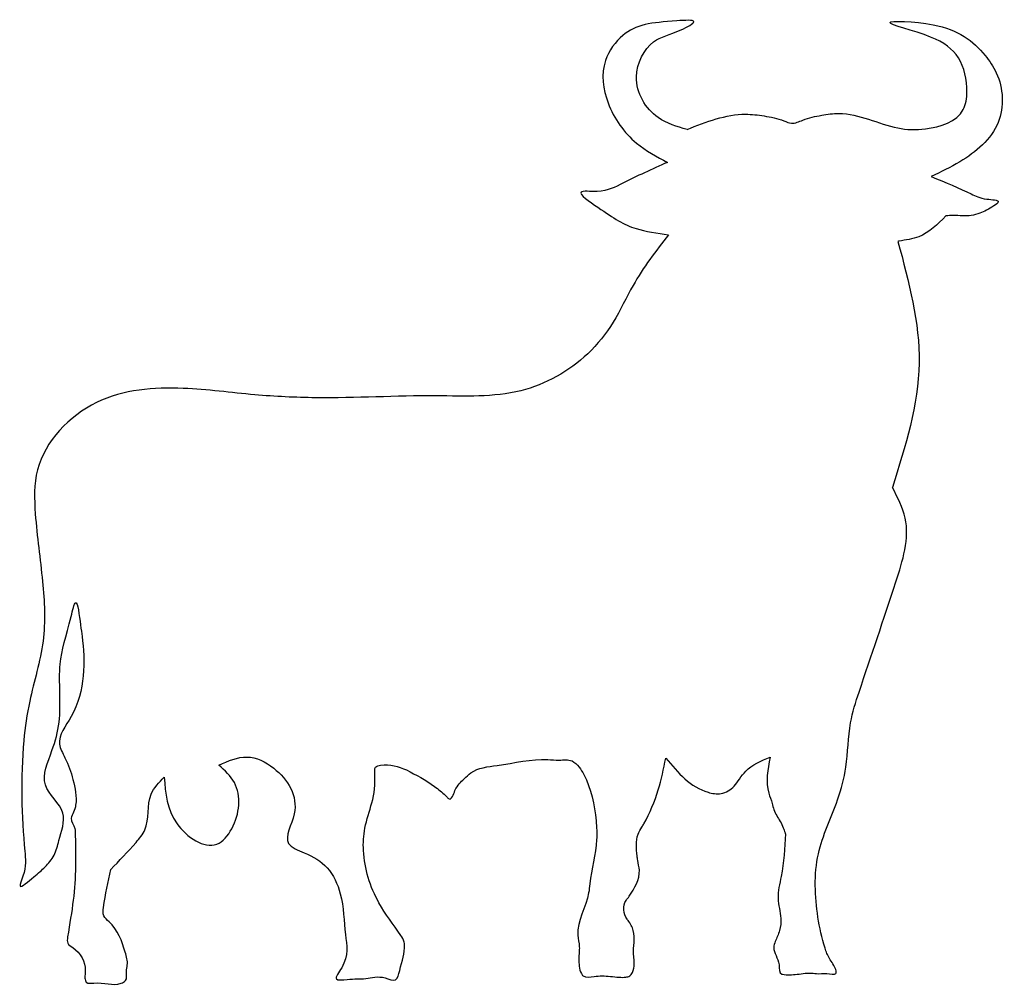
# Model space of a CAD drawing. Units: inches. Extents: x 106345 to 109786, y 97381 to 100761.
import ezdxf

# ---------------------------------------------------------------- set-up
doc = ezdxf.new("R2010")
doc.units = ezdxf.units.IN
doc.header["$MEASUREMENT"] = 0
doc.layers.add('freecads.com', color=7, linetype='Continuous')

msp = doc.modelspace()

# ---------------------------------------------------------------- linework, layer by layer
at = {"layer": 'freecads.com'}
for points, knots in [([(108677.5, 100376.7), (108642.1, 100387), (108554.5, 100412.7), (108471.7, 100549.8), (108547.8, 100696.9), (108630.4, 100708.8), (108728.9, 100762.4), (108566.4, 100751.6), (108471.6, 100742), (108370.7, 100607.8), (108392.7, 100456.3), (108482.7, 100329.5), (108571.4, 100282), (108609.1, 100261.8)], [0, 0, 0, 0, 109.203592, 270.045893, 406.608645, 512.431027, 564.715572, 624.475518, 820.225263, 926.615896, 1075.373538, 1247.098568, 1374.484224, 1374.484224, 1374.484224, 1374.484224]), ([(108677.5, 100376.7), (108744.9, 100403.5), (108832.8, 100438.4), (108949.4, 100424.6), (109002.2, 100414), (109046.7, 100393.1), (109090.9, 100415.6), (109145.1, 100426.4), (109259.2, 100443.4), (109376.3, 100378.5), (109525.2, 100372.8), (109644.9, 100412.8), (109661.5, 100528.4), (109636.3, 100637.3), (109538.3, 100708.2), (109300.2, 100761.1), (109592.8, 100751.7), (109692.5, 100675.8), (109782.2, 100548.7), (109789.7, 100382.1), (109655.4, 100271.5), (109564.6, 100228.4), (109531.2, 100212.5)], [0, 0, 0, 0, 211.831121, 276.132925, 347.798128, 375.578279, 416.425702, 484.876429, 545.136208, 756.965653, 854.523549, 1002.089438, 1065.354728, 1187.695782, 1309.411853, 1461.018025, 1612.711924, 1824.331271, 1896.238969, 2069.562644, 2261.689291, 2373.80231, 2373.80231, 2373.80231, 2373.80231]), ([(108609.1, 100261.8), (108555.3, 100237.7), (108472.1, 100200.5), (108387, 100153.6), (108273.3, 100167.9), (108407.1, 100076.8), (108479.7, 100027.3), (108573, 100014.5), (108613.2, 100009)], [0, 0, 0, 0, 172.043834, 266.422848, 322.663295, 402.032018, 554.648389, 670.459786, 670.459786, 670.459786, 670.459786]), ([(109531.2, 100212.5), (109580.7, 100191.8), (109648.8, 100163.3), (109709.9, 100131.5), (109779.1, 100130.7), (109736.5, 100100), (109709.8, 100086.2), (109660.5, 100071), (109620.4, 100077.8), (109590.9, 100075.2), (109582.1, 100074.4)], [0, 0, 0, 0, 152.301366, 209.366383, 250.795612, 271.049383, 326.767237, 357.63716, 420.175448, 446.532313, 446.532313, 446.532313, 446.532313]), ([(109582.1, 100074.4), (109553, 100045.2), (109506.7, 99998.7), (109440.5, 99990.2), (109416, 99985.9), (109414.6, 99985.6)], [0, 0, 0, 0, 119.266794, 189.708645, 193.924745, 193.924745, 193.924745, 193.924745]), ([(108613.2, 100009), (108568.8, 99951.7), (108494.4, 99855.8), (108425.7, 99701.1), (108308.7, 99555.6), (108091.9, 99434.5), (107757.7, 99452.6), (107449.8, 99432.9), (107154, 99447.2), (106900.4, 99481.9), (106600.5, 99460.9), (106392.1, 99244.2), (106398.1, 99003.3), (106427.7, 98807.5), (106439.4, 98583.9), (106380.7, 98403.4), (106345.8, 98160.7), (106353.2, 97940.4), (106369.3, 97791.1), (106334.2, 97710.9), (106399.9, 97769.3), (106433, 97795.6), (106470.3, 97839.1), (106484, 97903.9), (106520, 97998.3), (106403.9, 98080.9), (106460.4, 98201.1), (106495.5, 98333.8), (106472.9, 98509), (106511.8, 98614.1), (106544.3, 98757.8), (106556.5, 98651.6), (106574.2, 98535.2), (106576.6, 98375.3), (106467.2, 98244.8), (106510.7, 98171.1), (106533.6, 98103), (106547.1, 98035.2), (106535.6, 97990.8), (106517.3, 97964.3), (106538.4, 97942.3), (106542.2, 97845.9), (106541.4, 97714.6), (106518.4, 97593.9), (106509.1, 97529.2), (106554, 97506.1), (106580.2, 97457), (106571.6, 97414.8), (106577.3, 97388.8), (106633.5, 97399.6), (106673.5, 97378.7), (106722.6, 97402), (106716.1, 97430.9), (106724.7, 97462.7), (106708, 97525.8), (106685.2, 97587), (106634.5, 97626.3), (106643, 97695.1), (106654.1, 97746.7), (106663.3, 97789.2)], [0, 0, 0, 0, 216.394102, 362.87726, 504.319108, 771.5338, 1067.447709, 1488.838904, 1701.842354, 1952.834788, 2260.096932, 2573.24339, 2727.159052, 2964.931595, 3173.491682, 3388.906791, 3526.881197, 3913.9656, 4002.016194, 4037.730981, 4094.471603, 4147.928819, 4198.872865, 4252.862379, 4350.213843, 4465.998369, 4588.302786, 4690.281571, 4893.016706, 5064.98497, 5115.140667, 5194.711743, 5235.109975, 5517.977409, 5622.916652, 5673.959913, 5755.198233, 5845.24562, 5870.938767, 5893.517885, 5932.282506, 5942.76066, 6182.668751, 6312.739187, 6335.075864, 6358.005527, 6449.242115, 6475.953916, 6490.946426, 6517.81355, 6612.888043, 6630.553032, 6662.788925, 6685.427982, 6730.704283, 6851.349246, 6879.427451, 6908.318792, 7042.999001, 7042.999001, 7042.999001, 7042.999001]), ([(109414.6, 99985.6), (109452.8, 99843.5), (109530.4, 99555), (109440.8, 99269.7), (109395.4, 99125)], [0, 0, 0, 0, 431.893176, 876.964837, 876.964837, 876.964837, 876.964837]), ([(109021.8, 97914), (109019.1, 97864.4), (109015.1, 97789.1), (108988.1, 97690.7), (109008.6, 97628.5), (109003.7, 97575.7), (108987.7, 97545), (108974.5, 97502.7), (109005.1, 97473.1), (108997.9, 97425.9), (109027.2, 97420.2), (109063.8, 97422.4), (109103.2, 97430), (109138.2, 97424), (109161.2, 97429), (109210, 97417), (109184.4, 97466.4), (109168.7, 97488.4), (109149.9, 97544.5), (109125.4, 97657.5), (109118, 97842.3), (109199, 98005.9), (109240.8, 98159.3), (109239.7, 98289.2), (109309.2, 98504.7), (109388.3, 98729.8), (109467.9, 98986.6), (109413.7, 99090), (109395.4, 99125)], [0, 0, 0, 0, 149.393601, 227.017909, 297.546827, 340.455457, 381.222559, 402.526451, 466.354445, 499.984619, 502.623282, 553.880863, 609.870754, 621.3733, 658.553095, 689.686661, 724.802901, 767.576853, 786.766948, 897.873804, 1119.218992, 1320.078325, 1437.417189, 1593.696918, 1704.902721, 2110.757102, 2336.579722, 2452.089068, 2452.089068, 2452.089068, 2452.089068]), ([(107041.2, 98154.6), (107074, 98169.2), (107139.2, 98198.2), (107261.2, 98138.4), (107340.2, 98013.3), (107254.5, 97880.6), (107354, 97844.3), (107427.5, 97802.4), (107478.2, 97692.3), (107478.5, 97568.6), (107498.7, 97476.2), (107435.6, 97398.8), (107505.6, 97408.8), (107553.8, 97404.7), (107609.8, 97421.4), (107663.6, 97392.1), (107678.2, 97461.5), (107692.1, 97498.9), (107689.2, 97541.9), (107656, 97591.3), (107584.5, 97682.8), (107541.7, 97818.4), (107548.5, 97939.1), (107580.4, 98026.8), (107589.8, 98093.3), (107584.2, 98149.3), (107634, 98162.3), (107668.4, 98148.8), (107696.9, 98137.6)], [0, 0, 0, 0, 102.486968, 203.805549, 379.023637, 483.829733, 547.233266, 642.975298, 744.743027, 888.734069, 1005.358999, 1048.742799, 1085.772322, 1151.363306, 1218.725326, 1255.647417, 1292.199268, 1383.247776, 1393.029799, 1419.155967, 1556.129339, 1746.871664, 1824.953711, 1916.790244, 2019.690086, 2041.993175, 2060.798278, 2152.895463, 2152.895463, 2152.895463, 2152.895463]), ([(107696.9, 98137.6), (107730.6, 98120.3), (107779, 98095.4), (107823.2, 98058), (107838.6, 98042.7), (107853.4, 98026.9), (107868, 98079.7), (107893.1, 98100.9), (107936.9, 98145.2), (108043.9, 98153.8), (108145.4, 98180.3), (108231.8, 98170.1), (108273.9, 98176.9), (108300.9, 98148.6), (108340.5, 98083.4), (108359, 97993.5), (108365.1, 97863.6), (108341.2, 97780.7), (108331.2, 97667.6), (108283.5, 97597.2), (108302.3, 97527), (108299.8, 97490.8), (108298.4, 97459), (108304.3, 97430.3), (108320.1, 97409.2), (108350.2, 97416.2), (108390.4, 97419.4), (108428, 97413.1), (108460.4, 97412.2), (108483.8, 97417.7), (108493.2, 97443.5), (108493.5, 97469), (108487.2, 97512.6), (108500.3, 97562.9), (108478.8, 97602.5), (108455.8, 97631.4), (108451.4, 97669.5), (108471.3, 97689.9), (108493, 97721.7), (108519.8, 97766.7), (108505.5, 97815.1), (108501.1, 97856.8), (108496.2, 97899.7), (108517.5, 97933.6), (108545.7, 97982.8), (108579.8, 98062.1), (108595.5, 98141.5), (108602.9, 98178.7)], [0, 0, 0, 0, 113.829855, 163.238933, 170.125336, 181.15181, 217.180162, 268.938432, 300.348804, 395.698507, 574.406084, 613.303662, 658.691798, 691.360381, 722.11374, 889.920758, 955.710896, 1111.763406, 1144.018496, 1296.418554, 1336.873647, 1355.966561, 1404.856226, 1432.174622, 1442.129311, 1480.497337, 1507.745084, 1567.901369, 1591.68289, 1605.717858, 1636.549312, 1661.954413, 1683.971635, 1767.749799, 1807.605405, 1813.069926, 1879.216562, 1892.389748, 1897.488384, 1995.157947, 2030.025639, 2045.032288, 2121.548084, 2149.798966, 2162.957413, 2292.112734, 2405.567563, 2405.567563, 2405.567563, 2405.567563]), ([(108602.9, 98178.7), (108646.3, 98128), (108700.2, 98065.1), (108799.4, 98050.1), (108839.8, 98074), (108861.4, 98106.9), (108894.1, 98152), (108936.4, 98169.6), (108967.6, 98182.7)], [0, 0, 0, 0, 190.005103, 236.110592, 287.668324, 319.578559, 354.252481, 452.580113, 452.580113, 452.580113, 452.580113]), ([(108967.6, 98182.7), (108959.5, 98139.4), (108949.1, 98083.4), (108975.2, 98025.9), (108981.2, 97990.7), (109000.4, 97964.6), (109013.4, 97937.6), (109018.5, 97922.4), (109021.2, 97915.4), (109021.8, 97914)], [0, 0, 0, 0, 126.768882, 163.808034, 186.449317, 232.902406, 258.365246, 276.48395, 280.864892, 280.864892, 280.864892, 280.864892]), ([(106850.5, 98112.2), (106854.8, 98056.2), (106863.1, 97948.2), (107018.7, 97840.9), (107111.3, 97954.8), (107123.8, 98079.5), (107062, 98135.7), (107041.2, 98154.6)], [0, 0, 0, 0, 168.454418, 324.733173, 400.307724, 561.517476, 643.374028, 643.374028, 643.374028, 643.374028]), ([(106663.3, 97789.2), (106693, 97820.1), (106735.1, 97863.8), (106803.8, 97945.3), (106782.7, 98044.2), (106832.1, 98093.8), (106850.5, 98112.2)], [0, 0, 0, 0, 129.822187, 183.569341, 310.225282, 385.241296, 385.241296, 385.241296, 385.241296])]:
    msp.add_open_spline(points, degree=3, knots=knots, dxfattribs=at)

doc.saveas('drawing.dxf')
